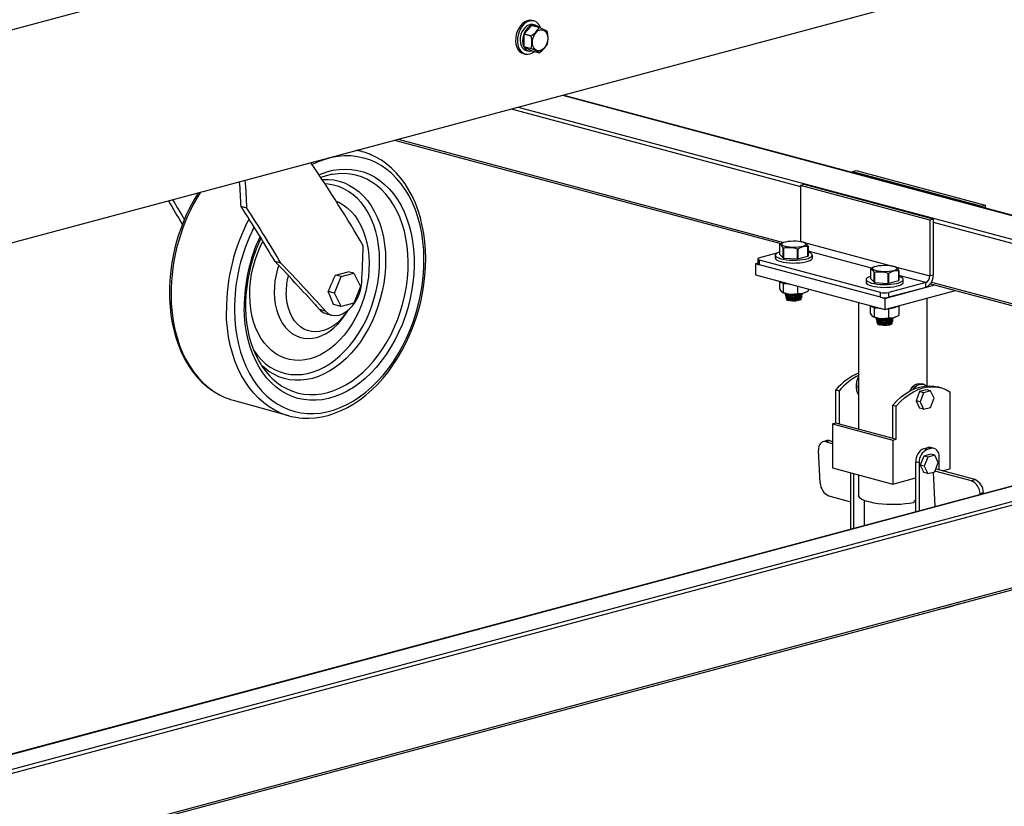
# Model space of a CAD drawing. Units: inches. Extents: x 0.5 to 17.3, y 0.1 to 10.6.
# Drawn here: x 14.8 to 15.6, y 6.2 to 6.9 of the extents above; entities that cross this region are included whole.
import ezdxf

# ---------------------------------------------------------------- set-up
doc = ezdxf.new("R2010")
doc.units = ezdxf.units.IN
doc.header["$MEASUREMENT"] = 0

msp = doc.modelspace()

# ---------------------------------------------------------------- linework, layer by layer
at = {"color": 7, "linetype": 'Continuous', "lineweight": 25}
for p, q in [((16.00303, 7.25042), (13.19329, 6.49766)), ((13.24181, 6.31655), (16.05155, 7.06931)), ((15.21821, 6.91693), (15.21111, 6.90945)), ((15.21558, 6.91766), (15.21788, 6.91705)), ((15.21649, 6.91742), (15.21651, 6.91791)), ((15.21651, 6.91791), (15.21881, 6.91729)), ((15.21788, 6.91705), (15.2179, 6.9166)), ((15.22491, 6.91514), (15.21821, 6.91693)), ((15.22009, 6.92119), (15.21841, 6.92164)), ((15.21848, 6.91701), (15.22518, 6.91521)), ((15.2188, 6.91692), (15.21881, 6.91729)), ((15.22149, 6.91722), (15.21919, 6.91783)), ((15.21768, 6.9073), (15.21098, 6.9091)), ((15.21098, 6.9091), (15.21098, 6.89793)), ((15.21111, 6.90945), (15.21781, 6.90765)), ((15.21032, 6.89146), (15.212, 6.89101)), ((15.21098, 6.89793), (15.21768, 6.89613)), ((15.21781, 6.89585), (15.21111, 6.89765)), ((15.21111, 6.89765), (15.21821, 6.89397)), ((15.2129, 6.89437), (15.2152, 6.89375)), ((15.21821, 6.89397), (15.22491, 6.89217)), ((16.04326, 6.6402), (15.24657, 6.85364)), ((15.09298, 6.8125), (15.44524, 6.71812)), ((15.06333, 6.80201), (15.05869, 6.80331)), ((15.01693, 6.7915), (15.01689, 6.79211)), ((15.51066, 6.78389), (15.51388, 6.78475)), ((15.51066, 6.78389), (15.51066, 6.78289)), ((15.51066, 6.78389), (15.62851, 6.75231)), ((15.51388, 6.78475), (15.63173, 6.75318)), ((15.46646, 6.77205), (15.46324, 6.77118)), ((15.58109, 6.73961), (15.46324, 6.77118)), ((15.46324, 6.77118), (15.46324, 6.72018)), ((15.58431, 6.74047), (15.46646, 6.77205)), ((14.9583, 6.75037), (14.95294, 6.75187)), ((15.62851, 6.75231), (15.63173, 6.75318)), ((15.62851, 6.75231), (15.62851, 6.75132)), ((15.63173, 6.75318), (15.63173, 6.75046)), ((15.58431, 6.74047), (15.58109, 6.73961)), ((15.58109, 6.73961), (15.58109, 6.68861)), ((15.58431, 6.74047), (15.58431, 6.68947)), ((15.44818, 6.7194), (15.4476, 6.71919)), ((15.46726, 6.71896), (15.46605, 6.7194)), ((15.44411, 6.71747), (15.44411, 6.70846)), ((15.44748, 6.70508), (15.44748, 6.71409)), ((15.44778, 6.71401), (15.44778, 6.705)), ((15.46038, 6.7041), (15.46038, 6.71311)), ((15.46079, 6.71314), (15.46079, 6.70413)), ((15.47001, 6.7066), (15.47001, 6.71561)), ((15.47012, 6.71572), (15.47012, 6.70671)), ((14.98922, 6.70033), (14.98387, 6.70183)), ((15.42428, 6.70415), (15.42428, 6.69976)), ((15.44154, 6.70935), (15.42581, 6.70514)), ((15.53629, 6.67356), (15.42581, 6.70316)), ((15.42581, 6.69877), (15.42581, 6.70316)), ((15.4402, 6.70758), (15.4402, 6.70497)), ((15.44411, 6.70846), (15.44748, 6.70508)), ((15.44778, 6.705), (15.46038, 6.7041)), ((15.46079, 6.70413), (15.47001, 6.7066)), ((15.47403, 6.70497), (15.47403, 6.70758)), ((15.03895, 6.68948), (15.05072, 6.69251)), ((15.0559, 6.69106), (15.05072, 6.69251)), ((15.42428, 6.70034), (15.42227, 6.6998)), ((15.42227, 6.6998), (15.42227, 6.68976)), ((15.42227, 6.6998), (15.42493, 6.69908)), ((15.53629, 6.66917), (15.42581, 6.69877)), ((15.52697, 6.69527), (15.52697, 6.68626)), ((15.53035, 6.68288), (15.53035, 6.69189)), ((15.53104, 6.6972), (15.53047, 6.69699)), ((15.53064, 6.69181), (15.53064, 6.6828)), ((15.55012, 6.69676), (15.54891, 6.6972)), ((15.55288, 6.6844), (15.55288, 6.69341)), ((15.55298, 6.69352), (15.55298, 6.68451)), ((15.03825, 6.67292), (15.04414, 6.68803)), ((15.04414, 6.68803), (15.03895, 6.68948)), ((15.04414, 6.68803), (15.0559, 6.69106)), ((15.0559, 6.69106), (15.06179, 6.67897)), ((15.42227, 6.68976), (15.54012, 6.65819)), ((15.44404, 6.68353), (15.44404, 6.67702)), ((15.4465, 6.68252), (15.4465, 6.68327)), ((15.44748, 6.68276), (15.4465, 6.68252)), ((15.44695, 6.68264), (15.44754, 6.68153)), ((15.44748, 6.68226), (15.44748, 6.68301)), ((15.52306, 6.68538), (15.52306, 6.68277)), ((15.52697, 6.68626), (15.53035, 6.68288)), ((15.53064, 6.6828), (15.54324, 6.6819)), ((15.54324, 6.6819), (15.54324, 6.69091)), ((15.54365, 6.69094), (15.54365, 6.68192)), ((15.54365, 6.68192), (15.55288, 6.6844)), ((15.57741, 6.6826), (15.54366, 6.67356)), ((15.55689, 6.68277), (15.55689, 6.68538)), ((15.57741, 6.67821), (15.57741, 6.6826)), ((15.58431, 6.68947), (15.58109, 6.68861)), ((15.03825, 6.67292), (15.03236, 6.67457)), ((15.06179, 6.67897), (15.0559, 6.66385)), ((15.44646, 6.67374), (15.44684, 6.67356)), ((15.44754, 6.68153), (15.44982, 6.68189)), ((15.44754, 6.68153), (15.44754, 6.67351)), ((15.46062, 6.67949), (15.46062, 6.67258)), ((15.46738, 6.67356), (15.46781, 6.67376)), ((15.47018, 6.67692), (15.47018, 6.67514)), ((15.53629, 6.66917), (15.53629, 6.67356)), ((15.54012, 6.66822), (15.58581, 6.68046)), ((15.54012, 6.65819), (15.60454, 6.67544)), ((15.57741, 6.67821), (15.54366, 6.66917)), ((15.54366, 6.66917), (15.54366, 6.67356)), ((15.5818, 6.68154), (15.96322, 6.57935)), ((15.04414, 6.66083), (15.03825, 6.67292)), ((15.4493, 6.67195), (15.4493, 6.67133)), ((15.44932, 6.67203), (15.4497, 6.67224)), ((15.44957, 6.67103), (15.45066, 6.67025)), ((15.45027, 6.67252), (15.44968, 6.67229)), ((15.44971, 6.66945), (15.45025, 6.66802)), ((15.45039, 6.67004), (15.45014, 6.66994)), ((15.45043, 6.67041), (15.45037, 6.6699)), ((15.45037, 6.66793), (15.45066, 6.66772)), ((15.45046, 6.66749), (15.45055, 6.66726)), ((15.46358, 6.67124), (15.46454, 6.67162)), ((15.46358, 6.66871), (15.4642, 6.66896)), ((15.46368, 6.66726), (15.46398, 6.66805)), ((15.46378, 6.67083), (15.46384, 6.67134)), ((15.46378, 6.66831), (15.46384, 6.66881)), ((15.46448, 6.67048), (15.46379, 6.67097)), ((15.46437, 6.66908), (15.46473, 6.67003)), ((15.46493, 6.67196), (15.46493, 6.67258)), ((15.51624, 6.66459), (15.51624, 6.54901)), ((15.53746, 6.66894), (15.54012, 6.66822)), ((15.54012, 6.66822), (15.54012, 6.65819)), ((15.57874, 6.58844), (15.57874, 6.66853)), ((15.02983, 6.65652), (15.02445, 6.65802)), ((15.04414, 6.66083), (15.03733, 6.66273)), ((15.0559, 6.66385), (15.04414, 6.66083)), ((15.04924, 6.65518), (15.05044, 6.65722)), ((15.52691, 6.66133), (15.52691, 6.65482)), ((15.52936, 6.66032), (15.52936, 6.66107)), ((15.53034, 6.66056), (15.52936, 6.66032)), ((15.52982, 6.66044), (15.53041, 6.65933)), ((15.53034, 6.66006), (15.53034, 6.66081)), ((15.53041, 6.65933), (15.53268, 6.65969)), ((15.53041, 6.65933), (15.53041, 6.65131)), ((15.54211, 6.65872), (15.54348, 6.6584)), ((15.54348, 6.6584), (15.5454, 6.6594)), ((15.54348, 6.6584), (15.54348, 6.65038)), ((15.55218, 6.66104), (15.55305, 6.66096)), ((15.55305, 6.66096), (15.55305, 6.65294)), ((15.03006, 6.65448), (15.03543, 6.65298)), ((15.52933, 6.65154), (15.52971, 6.65136)), ((15.53216, 6.64975), (15.53216, 6.64913)), ((15.53218, 6.64983), (15.53257, 6.65004)), ((15.53243, 6.64883), (15.53352, 6.64805)), ((15.53313, 6.65032), (15.53255, 6.65009)), ((15.53258, 6.64725), (15.53312, 6.64582)), ((15.53325, 6.64784), (15.53301, 6.64774)), ((15.5333, 6.64821), (15.53324, 6.6477)), ((15.54645, 6.64904), (15.5474, 6.64942)), ((15.54645, 6.64651), (15.54706, 6.64676)), ((15.54664, 6.64863), (15.5467, 6.64914)), ((15.54664, 6.6461), (15.5467, 6.64661)), ((15.54734, 6.64828), (15.54666, 6.64877)), ((15.54724, 6.64688), (15.5476, 6.64783)), ((15.54779, 6.64976), (15.54779, 6.65038)), ((15.55025, 6.65136), (15.55067, 6.65156)), ((15.53324, 6.64573), (15.53352, 6.64552)), ((15.53332, 6.64529), (15.53341, 6.64506)), ((15.54654, 6.64506), (15.54685, 6.64585)), ((14.97235, 6.60647), (14.97121, 6.60758)), ((15.51299, 6.59865), (15.51308, 6.59888)), ((15.51308, 6.59888), (15.51406, 6.59915)), ((15.51308, 6.59888), (15.51334, 6.59881)), ((15.4955, 6.58467), (15.49858, 6.58385)), ((15.4955, 6.55457), (15.4955, 6.58467)), ((15.49858, 6.58385), (15.49858, 6.55374)), ((15.57821, 6.58485), (15.57183, 6.58314)), ((15.57531, 6.58987), (15.57347, 6.59037)), ((15.58189, 6.58387), (15.57552, 6.58216)), ((15.58189, 6.58387), (15.57821, 6.58485)), ((15.58508, 6.57719), (15.58189, 6.58387)), ((15.59123, 6.58666), (15.58814, 6.58749)), ((14.94559, 6.57534), (14.99605, 6.56124)), ((15.57183, 6.58314), (15.56864, 6.57476)), ((15.57233, 6.57378), (15.56864, 6.57476)), ((15.56864, 6.57476), (15.57183, 6.56809)), ((15.57552, 6.58216), (15.57183, 6.58314)), ((15.57552, 6.58216), (15.57233, 6.57378)), ((15.58189, 6.56881), (15.58508, 6.57719)), ((15.59948, 6.58302), (15.59948, 6.51277)), ((15.54749, 6.57075), (15.55057, 6.56992)), ((15.54749, 6.54064), (15.54749, 6.57075)), ((15.55057, 6.53981), (15.55057, 6.56992)), ((15.57552, 6.5671), (15.57183, 6.56809)), ((15.57233, 6.57378), (15.57552, 6.5671)), ((15.57552, 6.5671), (15.58189, 6.56881)), ((15.88508, 6.55841), (14.69598, 6.23984)), ((15.49241, 6.55374), (15.4955, 6.55457)), ((15.49241, 6.55374), (15.49241, 6.5136)), ((15.49241, 6.55374), (15.54749, 6.53899)), ((15.4955, 6.55457), (15.49858, 6.55374)), ((15.49858, 6.55374), (15.54749, 6.54064)), ((15.54749, 6.54064), (15.55057, 6.53981)), ((15.54749, 6.53899), (15.55057, 6.53981)), ((15.54749, 6.53899), (15.54749, 6.49884)), ((15.48652, 6.5384), (15.48345, 6.53727)), ((15.48958, 6.53849), (15.4865, 6.53736)), ((15.4865, 6.53736), (15.49241, 6.53578)), ((15.48958, 6.53849), (15.49241, 6.53773)), ((15.57571, 6.53113), (15.57939, 6.53211)), ((15.57879, 6.5303), (15.57571, 6.53113)), ((15.58247, 6.53129), (15.57879, 6.5303)), ((15.58247, 6.53129), (15.57939, 6.53211)), ((15.58517, 6.53131), (15.58209, 6.53214)), ((15.48127, 6.49987), (15.47967, 6.52947)), ((15.5756, 6.52443), (15.57241, 6.51605)), ((15.58198, 6.52614), (15.5756, 6.52443)), ((15.57928, 6.52344), (15.5756, 6.52443)), ((15.57928, 6.52344), (15.57609, 6.51506)), ((15.58566, 6.52515), (15.57928, 6.52344)), ((15.58566, 6.52515), (15.58198, 6.52614)), ((15.58885, 6.51848), (15.58566, 6.52515)), ((15.58984, 6.51163), (15.58984, 6.52322)), ((15.49241, 6.5136), (15.54749, 6.49884)), ((15.57142, 6.51829), (15.56834, 6.51912)), ((15.56834, 6.47356), (15.56834, 6.51912)), ((15.57142, 6.51829), (15.57142, 6.47438)), ((15.57609, 6.51506), (15.57241, 6.51605)), ((15.57241, 6.51605), (15.5756, 6.50937)), ((15.57609, 6.51506), (15.57928, 6.50839)), ((15.58566, 6.5101), (15.58885, 6.51848)), ((15.58717, 6.51234), (15.58641, 6.51206)), ((15.62216, 6.50297), (15.58717, 6.51234)), ((15.59252, 6.51091), (15.59948, 6.51277)), ((15.50882, 6.5092), (15.50882, 6.45761)), ((15.5119, 6.45843), (15.5119, 6.50838)), ((15.51624, 6.50722), (15.51624, 6.48851)), ((15.54749, 6.49884), (15.56834, 6.50443)), ((15.57928, 6.50839), (15.5756, 6.50937)), ((15.57928, 6.50839), (15.58566, 6.5101)), ((15.58418, 6.5097), (15.58588, 6.47825)), ((15.61908, 6.50184), (15.5859, 6.51073)), ((15.61908, 6.50184), (15.62216, 6.50297)), ((15.48917, 6.48803), (15.50882, 6.48276)), ((15.63006, 6.49113), (15.62698, 6.49)), ((15.62698, 6.49), (15.62702, 6.48928)), ((15.63011, 6.4901), (15.63006, 6.49113)), ((13.37643, 5.79184), (15.94499, 6.47999)), ((15.52144, 6.48388), (15.52144, 6.46099))]:
    msp.add_line(p, q, dxfattribs=at)
at = {"color": 8, "linetype": 'Continuous', "lineweight": 25}
for p, q in [((15.24622, 6.85355), (16.04316, 6.64004)), ((15.19919, 6.84095), (15.46324, 6.77021)), ((15.20571, 6.8427), (16.03172, 6.6214)), ((15.09617, 6.81335), (15.44762, 6.71919)), ((15.58431, 6.73777), (16.02988, 6.6184)), ((15.46324, 6.72018), (15.46439, 6.71987)), ((15.46554, 6.71957), (15.54726, 6.69767)), ((15.52797, 6.69585), (15.47012, 6.71135)), ((15.5484, 6.69737), (15.58109, 6.68861)), ((15.57741, 6.6826), (15.55298, 6.68915)), ((15.58271, 6.683), (15.96641, 6.5802)), ((13.31737, 5.85649), (16.00405, 6.57629)), ((13.31994, 5.85369), (16.00149, 6.5721)), ((14.69598, 6.23965), (15.88508, 6.55823)), ((13.37518, 5.79322), (15.94625, 6.48203))]:
    msp.add_line(p, q, dxfattribs=at)
at = {"color": 7, "linetype": 'Continuous', "lineweight": 25, "flags": 128}
for points in [[(15.21841, 6.92164), (15.21805, 6.92173), (15.21595, 6.92187), (15.21379, 6.92143), (15.21164, 6.92041), (15.20961, 6.91886), (15.20775, 6.91684), (15.20615, 6.91442), (15.20487, 6.9117), (15.20395, 6.90878), (15.20343, 6.90578), (15.20333, 6.9028), (15.20366, 6.89997), (15.2044, 6.8974), (15.20552, 6.89517), (15.20698, 6.89338), (15.20872, 6.8921), (15.21032, 6.89146)], [(15.22622, 6.91471), (15.22602, 6.91526), (15.2249, 6.91748), (15.22344, 6.91927), (15.22169, 6.92055), (15.21973, 6.92128), (15.21763, 6.92142), (15.21547, 6.92098), (15.21332, 6.91996), (15.21129, 6.91841), (15.20943, 6.91639), (15.20783, 6.91397), (15.20655, 6.91125), (15.20563, 6.90833), (15.20511, 6.90533), (15.20501, 6.90235), (15.20534, 6.89952), (15.20608, 6.89695), (15.2072, 6.89472), (15.20866, 6.89293), (15.2104, 6.89165), (15.21236, 6.89092), (15.21446, 6.89078), (15.21663, 6.89122), (15.21663, 6.89122)], [(15.21558, 6.91766), (15.21372, 6.91674), (15.21197, 6.91531), (15.21041, 6.91342), (15.20913, 6.91119), (15.20818, 6.9087), (15.20762, 6.90609), (15.20746, 6.90349), (15.20772, 6.901), (15.20838, 6.89877), (15.20942, 6.89689), (15.21077, 6.89546), (15.21238, 6.89454), (15.2129, 6.89437)], [(15.21788, 6.91705), (15.21602, 6.91613), (15.21427, 6.91469), (15.21271, 6.91281), (15.21143, 6.91057), (15.21048, 6.90809), (15.20992, 6.90548), (15.20976, 6.90287), (15.21002, 6.90039), (15.21068, 6.89815), (15.21171, 6.89627), (15.21307, 6.89484), (15.21468, 6.89392), (15.21647, 6.89356), (15.21835, 6.89378), (15.21861, 6.89386)], [(15.21919, 6.91783), (15.21837, 6.91799), (15.21651, 6.91791)], [(15.22571, 6.91305), (15.22739, 6.91322), (15.22896, 6.91283), (15.23035, 6.91189), (15.23147, 6.91047), (15.23225, 6.90865), (15.23266, 6.90652), (15.23266, 6.90422), (15.23225, 6.90188), (15.23147, 6.89964), (15.23035, 6.89762), (15.22896, 6.89594), (15.22739, 6.8947), (15.22571, 6.89398), (15.22404, 6.89381), (15.22246, 6.8942), (15.22107, 6.89513), (15.21995, 6.89655), (15.21917, 6.89838), (15.21876, 6.9005), (15.21876, 6.9028), (15.21917, 6.90514), (15.21995, 6.90739), (15.22107, 6.90941), (15.22246, 6.91108), (15.22404, 6.91232), (15.22571, 6.91305)], [(15.21663, 6.89122), (15.21877, 6.89224), (15.22035, 6.89339)], [(15.00565, 6.5594), (15.00889, 6.55904), (15.01469, 6.5589), (15.02054, 6.55927), (15.02644, 6.56015), (15.03235, 6.56153), (15.03826, 6.56342), (15.04413, 6.56579), (15.04994, 6.56866), (15.05567, 6.572), (15.06129, 6.57579), (15.06678, 6.58003), (15.07211, 6.5847), (15.07726, 6.58977), (15.08221, 6.59522), (15.08694, 6.60103), (15.09143, 6.60717), (15.09567, 6.61363), (15.09962, 6.62036), (15.10329, 6.62734), (15.10665, 6.63455), (15.1097, 6.64195), (15.11241, 6.64952), (15.11478, 6.65722), (15.1168, 6.66502), (15.11845, 6.67289), (15.11974, 6.68079), (15.12066, 6.6887), (15.12121, 6.69658), (15.12137, 6.70441), (15.12115, 6.71214), (15.12055, 6.71975), (15.11957, 6.7272), (15.11821, 6.73447), (15.11649, 6.74152), (15.11439, 6.74833), (15.11194, 6.75486), (15.10914, 6.76109), (15.106, 6.76699), (15.10253, 6.77253), (15.09876, 6.77769), (15.09469, 6.78244), (15.09035, 6.78676), (15.08575, 6.79065), (15.08092, 6.79407), (15.07589, 6.79701), (15.07225, 6.79872)], [(15.03504, 6.78106), (15.03038, 6.77999), (15.02561, 6.77848)], [(14.96957, 6.61034), (14.96687, 6.61551), (14.96449, 6.62101), (14.96243, 6.62681), (14.96071, 6.63289), (14.95933, 6.63922), (14.95831, 6.64577), (14.95764, 6.6525), (14.95734, 6.65901), (14.95732, 6.66058), (14.95734, 6.66422), (14.95765, 6.67128), (14.95833, 6.67838), (14.95938, 6.68551), (14.96078, 6.69262), (14.96253, 6.69967), (14.96462, 6.70663), (14.96705, 6.71347), (14.96979, 6.72014), (14.9711, 6.72292)], [(15.44421, 6.71758), (15.44593, 6.71849), (15.44762, 6.7191)], [(15.44924, 6.71551), (15.44764, 6.71605), (15.44655, 6.71668), (15.44602, 6.71736), (15.4461, 6.71805), (15.44677, 6.71872), (15.44799, 6.71933), (15.44971, 6.71984), (15.45183, 6.72024), (15.45423, 6.7205), (15.45679, 6.7206), (15.45936, 6.72054), (15.46182, 6.72032), (15.46402, 6.71996), (15.46585, 6.71947), (15.4672, 6.71888), (15.46802, 6.71822), (15.46824, 6.71753), (15.46787, 6.71684), (15.46691, 6.7162), (15.46543, 6.71563), (15.4635, 6.71517), (15.46122, 6.71484), (15.45873, 6.71467), (15.45614, 6.71465), (15.45361, 6.71479), (15.45127, 6.71508), (15.44924, 6.71551)], [(15.44411, 6.71048), (15.4441, 6.71048), (15.44233, 6.70979), (15.44107, 6.70902), (15.44036, 6.70821), (15.44021, 6.70737), (15.44065, 6.70654), (15.44164, 6.70575), (15.44316, 6.70502), (15.44515, 6.70438), (15.44755, 6.70384), (15.45028, 6.70343), (15.45324, 6.70317), (15.45633, 6.70305), (15.45945, 6.70309), (15.46249, 6.70328), (15.46534, 6.70362), (15.46792, 6.70409), (15.47013, 6.70469), (15.47189, 6.70538), (15.47315, 6.70614), (15.47387, 6.70695), (15.47401, 6.70779), (15.47358, 6.70862), (15.47259, 6.70941), (15.47107, 6.71014), (15.47012, 6.71048)], [(15.42581, 6.70514), (15.42516, 6.70492), (15.42468, 6.70468), (15.42438, 6.70442), (15.42428, 6.70415), (15.42438, 6.70388), (15.42468, 6.70361), (15.42516, 6.70337), (15.42581, 6.70316)], [(15.4402, 6.70497), (15.44021, 6.70476), (15.44065, 6.70393), (15.44164, 6.70314), (15.44316, 6.70241), (15.44515, 6.70177), (15.44755, 6.70123), (15.45028, 6.70083), (15.45324, 6.70056), (15.45633, 6.70044), (15.45945, 6.70048), (15.46249, 6.70067), (15.46534, 6.70101), (15.46792, 6.70148), (15.47013, 6.70208), (15.47189, 6.70277), (15.47315, 6.70353), (15.47387, 6.70435), (15.47403, 6.70497)], [(15.52708, 6.69538), (15.5288, 6.69629), (15.53049, 6.6969)], [(15.53211, 6.69331), (15.5305, 6.69385), (15.52941, 6.69448), (15.52889, 6.69516), (15.52896, 6.69585), (15.52963, 6.69652), (15.53086, 6.69713), (15.53258, 6.69764), (15.53469, 6.69804), (15.5371, 6.6983), (15.53965, 6.6984), (15.54223, 6.69834), (15.54468, 6.69812), (15.54688, 6.69776), (15.54871, 6.69727), (15.55007, 6.69668), (15.55088, 6.69602), (15.55111, 6.69533), (15.55073, 6.69464), (15.54978, 6.694), (15.54829, 6.69343), (15.54636, 6.69297), (15.54409, 6.69264), (15.54159, 6.69247), (15.53901, 6.69245), (15.53648, 6.69259), (15.53413, 6.69288), (15.53211, 6.69331)], [(15.52306, 6.68277), (15.52308, 6.68256), (15.52351, 6.68173), (15.5245, 6.68094), (15.52602, 6.68021), (15.52802, 6.67957), (15.53042, 6.67903), (15.53314, 6.67863), (15.5361, 6.67836), (15.5392, 6.67824), (15.54231, 6.67828), (15.54535, 6.67847), (15.54821, 6.67881), (15.55078, 6.67928), (15.55299, 6.67988), (15.55476, 6.68057), (15.55602, 6.68133), (15.55673, 6.68215), (15.55689, 6.68277)], [(15.52697, 6.68828), (15.52696, 6.68828), (15.5252, 6.68759), (15.52394, 6.68682), (15.52322, 6.68601), (15.52308, 6.68517), (15.52351, 6.68434), (15.5245, 6.68355), (15.52602, 6.68282), (15.52802, 6.68218), (15.53042, 6.68164), (15.53314, 6.68123), (15.5361, 6.68097), (15.5392, 6.68085), (15.54231, 6.68089), (15.54535, 6.68108), (15.54821, 6.68142), (15.55078, 6.68189), (15.55299, 6.68249), (15.55476, 6.68318), (15.55602, 6.68394), (15.55673, 6.68475), (15.55688, 6.68559), (15.55644, 6.68642), (15.55545, 6.68721), (15.55393, 6.68794), (15.55298, 6.68828)], [(15.02983, 6.65652), (15.03279, 6.65409), (15.03543, 6.65298), (15.0384, 6.65255), (15.04229, 6.65301), (15.04541, 6.65414), (15.0486, 6.65597), (15.05158, 6.65834), (15.05443, 6.66132), (15.05692, 6.66468), (15.05912, 6.6685), (15.06083, 6.6725), (15.0621, 6.67676), (15.06293, 6.68242)], [(15.44404, 6.67702), (15.4449, 6.67543), (15.44579, 6.67426)], [(15.44579, 6.67426), (15.44592, 6.67414), (15.44754, 6.67351)], [(15.44754, 6.67351), (15.45075, 6.67255), (15.45408, 6.67204)], [(15.4654, 6.67285), (15.46929, 6.67458), (15.47018, 6.67514)], [(14.88756, 6.67218), (14.88764, 6.66807), (14.8881, 6.66041), (14.88894, 6.6529), (14.89016, 6.64556), (14.89175, 6.63842), (14.8937, 6.63152), (14.89602, 6.62488), (14.8987, 6.61854), (14.90171, 6.61252), (14.90506, 6.60684), (14.90872, 6.60154), (14.91268, 6.59663), (14.91692, 6.59214), (14.92143, 6.58809), (14.92617, 6.5845), (14.93114, 6.58138), (14.93629, 6.57874), (14.93647, 6.57867)], [(15.4494, 6.67133), (15.44935, 6.67121), (15.4501, 6.67077), (15.45163, 6.67029), (15.45374, 6.66981), (15.4562, 6.66938), (15.45879, 6.66906), (15.46132, 6.66888)], [(15.46398, 6.66965), (15.46233, 6.66955), (15.46007, 6.66961), (15.45747, 6.66983), (15.45484, 6.67018), (15.45249, 6.67062), (15.45068, 6.67112), (15.44959, 6.6716), (15.44937, 6.67195)], [(15.45016, 6.66991), (15.44991, 6.66983), (15.44972, 6.66943), (15.45035, 6.66897), (15.4517, 6.66849), (15.45362, 6.66807), (15.45589, 6.66773), (15.45827, 6.66752), (15.46051, 6.66746), (15.46234, 6.66754), (15.46356, 6.66777), (15.46393, 6.66798), (15.46393, 6.66798)], [(15.4592, 6.666), (15.45827, 6.66612), (15.456, 6.66647), (15.45386, 6.6669), (15.4521, 6.66732), (15.45089, 6.66769), (15.45029, 6.66799), (15.45031, 6.66805)], [(15.45037, 6.67243), (15.45038, 6.67237), (15.45076, 6.67202), (15.45171, 6.67164), (15.45313, 6.67126), (15.4549, 6.67091), (15.45687, 6.67063), (15.45885, 6.67044), (15.46068, 6.67035), (15.46219, 6.67037), (15.46324, 6.67051), (15.46374, 6.67075), (15.46378, 6.67083)], [(15.45037, 6.6699), (15.45038, 6.66984), (15.45076, 6.66949), (15.45171, 6.66911), (15.45313, 6.66873), (15.4549, 6.66838), (15.45687, 6.6681), (15.45885, 6.66791), (15.46068, 6.66782), (15.46219, 6.66784), (15.46324, 6.66798), (15.46374, 6.66822), (15.46378, 6.66831)], [(15.45047, 6.66775), (15.45042, 6.66766), (15.45085, 6.66706), (15.452, 6.66655), (15.45371, 6.66616), (15.45581, 6.66594), (15.45806, 6.66592), (15.4592, 6.666)], [(15.45066, 6.67025), (15.45084, 6.67014), (15.45179, 6.66976), (15.45321, 6.66938), (15.45498, 6.66903), (15.45695, 6.66874), (15.45893, 6.66855), (15.46076, 6.66846), (15.46226, 6.66849), (15.46331, 6.66863), (15.46358, 6.66871)], [(15.46368, 6.66726), (15.46349, 6.66698), (15.4627, 6.6665), (15.46142, 6.6661), (15.45975, 6.66582), (15.45785, 6.66568), (15.45589, 6.6657), (15.45403, 6.66587), (15.45245, 6.66619)], [(15.45408, 6.67204), (15.45454, 6.67201), (15.46062, 6.67258)], [(15.4558, 6.67197), (15.45823, 6.67164), (15.46071, 6.67144), (15.46282, 6.6714), (15.46428, 6.67156), (15.46491, 6.67188), (15.46489, 6.67196)], [(15.46062, 6.67258), (15.46436, 6.67262), (15.4654, 6.67285)], [(15.46482, 6.67258), (15.46479, 6.67239), (15.46387, 6.67216), (15.46217, 6.67208), (15.46078, 6.67212)], [(15.46428, 6.66912), (15.4642, 6.66896), (15.46322, 6.66882), (15.46132, 6.66888)], [(15.46393, 6.66798), (15.46386, 6.66839), (15.4637, 6.66847)], [(15.46398, 6.66965), (15.46471, 6.66999), (15.46453, 6.67044), (15.46447, 6.67047)], [(15.52691, 6.65482), (15.52776, 6.65323), (15.52866, 6.65206)], [(15.52866, 6.65206), (15.52878, 6.65194), (15.53041, 6.65131)], [(15.53041, 6.65131), (15.53361, 6.65035), (15.53694, 6.64984)], [(15.53227, 6.64913), (15.53222, 6.64901), (15.53297, 6.64857), (15.5345, 6.64809), (15.5366, 6.64761), (15.53907, 6.64718), (15.54165, 6.64686), (15.54419, 6.64668)], [(15.54685, 6.64745), (15.5452, 6.64735), (15.54294, 6.64741), (15.54033, 6.64763), (15.5377, 6.64798), (15.53536, 6.64842), (15.53354, 6.64892), (15.53245, 6.6494), (15.53223, 6.64975)], [(15.53302, 6.64771), (15.53277, 6.64763), (15.53259, 6.64723), (15.53321, 6.64677), (15.53457, 6.64629), (15.53648, 6.64587), (15.53876, 6.64553), (15.54114, 6.64532), (15.54337, 6.64526), (15.54521, 6.64534), (15.54642, 6.64557), (15.5468, 6.64578), (15.5468, 6.64578)], [(15.53324, 6.65023), (15.53324, 6.65017), (15.53363, 6.64982), (15.53457, 6.64944), (15.536, 6.64906), (15.53777, 6.64871), (15.53973, 6.64843), (15.54172, 6.64823), (15.54354, 6.64815), (15.54505, 6.64817), (15.5461, 6.64831), (15.5466, 6.64855), (15.54664, 6.64863)], [(15.53324, 6.6477), (15.53324, 6.64764), (15.53363, 6.64729), (15.53457, 6.64691), (15.536, 6.64653), (15.53777, 6.64618), (15.53973, 6.6459), (15.54172, 6.64571), (15.54354, 6.64562), (15.54505, 6.64564), (15.5461, 6.64578), (15.5466, 6.64602), (15.54664, 6.6461)], [(15.53352, 6.64805), (15.5337, 6.64794), (15.53465, 6.64756), (15.53607, 6.64718), (15.53785, 6.64683), (15.53981, 6.64654), (15.5418, 6.64635), (15.54362, 6.64626), (15.54513, 6.64629), (15.54618, 6.64643), (15.54645, 6.64651)], [(15.53694, 6.64984), (15.53741, 6.64981), (15.54348, 6.65038)], [(15.53867, 6.64977), (15.54109, 6.64944), (15.54358, 6.64924), (15.54568, 6.6492), (15.54715, 6.64936), (15.54777, 6.64968), (15.54775, 6.64976)], [(15.54348, 6.65038), (15.54722, 6.65042), (15.54826, 6.65065)], [(15.54768, 6.65038), (15.54765, 6.65019), (15.54673, 6.64996), (15.54503, 6.64988), (15.54364, 6.64992)], [(15.54714, 6.64692), (15.54706, 6.64676), (15.54608, 6.64662), (15.54419, 6.64668)], [(15.54685, 6.64745), (15.54757, 6.64779), (15.5474, 6.64824), (15.54733, 6.64827)], [(15.54826, 6.65065), (15.55216, 6.65238), (15.55305, 6.65294)], [(15.54206, 6.6438), (15.54113, 6.64392), (15.53886, 6.64427), (15.53672, 6.6447), (15.53497, 6.64512), (15.53375, 6.64549), (15.53316, 6.64579), (15.53318, 6.64584)], [(15.53333, 6.64555), (15.53328, 6.64546), (15.53371, 6.64486), (15.53486, 6.64435), (15.53658, 6.64396), (15.53867, 6.64374), (15.54092, 6.64372), (15.54206, 6.6438)], [(15.54654, 6.64506), (15.54635, 6.64478), (15.54557, 6.6443), (15.54428, 6.6439), (15.54262, 6.64362), (15.54072, 6.64348), (15.53875, 6.6435), (15.53689, 6.64367), (15.53531, 6.64399)], [(15.5468, 6.64578), (15.54672, 6.64619), (15.54657, 6.64627)], [(15.51624, 6.59704), (15.51514, 6.59475), (15.51431, 6.59207), (15.51388, 6.5893), (15.51388, 6.58659), (15.51431, 6.58406), (15.51514, 6.58182), (15.51624, 6.58012)], [(15.54749, 6.57075), (15.5512, 6.57474), (15.5551, 6.57829), (15.55917, 6.58135), (15.56336, 6.58389), (15.56763, 6.58589), (15.57194, 6.58733), (15.57625, 6.5882), (15.58052, 6.58849), (15.58471, 6.58819), (15.58814, 6.58749)], [(15.55057, 6.56992), (15.55428, 6.57392), (15.55819, 6.57746), (15.56225, 6.58052), (15.56644, 6.58306), (15.57071, 6.58507), (15.57502, 6.58651), (15.57933, 6.58738), (15.5836, 6.58766), (15.58779, 6.58736), (15.59186, 6.58649), (15.59577, 6.58503), (15.59948, 6.58302)], [(15.56287, 6.58362), (15.56414, 6.58575), (15.56579, 6.58772), (15.56764, 6.58922), (15.5696, 6.59018), (15.57159, 6.59057), (15.57347, 6.59037)], [(15.5659, 6.58515), (15.56598, 6.58526), (15.56763, 6.58722), (15.56948, 6.58872), (15.57144, 6.58969), (15.57343, 6.59008), (15.57535, 6.58986), (15.57711, 6.58906), (15.57798, 6.58839)], [(15.4865, 6.53736), (15.48507, 6.53756), (15.48372, 6.53737), (15.4825, 6.53679), (15.48145, 6.53587), (15.48061, 6.53462), (15.48003, 6.53309), (15.47971, 6.53135), (15.47967, 6.52947)], [(15.58209, 6.53214), (15.58083, 6.5323), (15.57939, 6.53211)], [(15.58984, 6.52322), (15.5897, 6.52514), (15.58928, 6.52691), (15.5886, 6.52847), (15.58768, 6.52974), (15.58657, 6.53069), (15.58529, 6.53128), (15.58391, 6.53148), (15.58247, 6.53129)], [(15.56616, 6.4818), (15.5626, 6.48118), (15.55876, 6.4807), (15.55471, 6.48036), (15.55052, 6.48018), (15.54628, 6.48014), (15.54207, 6.48026), (15.53795, 6.48053), (15.53401, 6.48095), (15.53032, 6.48151), (15.52694, 6.4822), (15.52394, 6.483), (15.52138, 6.48391), (15.51929, 6.4849), (15.51773, 6.48595), (15.51671, 6.48706), (15.51626, 6.48819), (15.51624, 6.48851)], [(15.58922, 6.38468), (15.59422, 6.3857), (15.59905, 6.38688)], [(15.59905, 6.38688), (15.60346, 6.38817), (15.60728, 6.38951)]]:
    msp.add_lwpolyline(points, dxfattribs=at)
at = {"color": 8, "linetype": 'Continuous', "lineweight": 25, "flags": 128}
for points in [[(14.94683, 6.65711), (14.94711, 6.64914), (14.94781, 6.64131), (14.94892, 6.63368), (14.95045, 6.62628), (14.95238, 6.61914), (14.9547, 6.61231), (14.95741, 6.6058), (14.96048, 6.59966), (14.96391, 6.59391), (14.96768, 6.58859), (14.97177, 6.58371), (14.97616, 6.57931), (14.98083, 6.5754), (14.98575, 6.572), (14.9909, 6.56914), (14.99626, 6.56681), (15.0018, 6.56504), (15.0075, 6.56383), (15.01332, 6.56319), (15.01924, 6.56313), (15.02522, 6.56363), (15.03125, 6.56471), (15.03728, 6.56635), (15.0433, 6.56855), (15.04926, 6.57129), (15.05515, 6.57457), (15.06094, 6.57836), (15.06658, 6.58265), (15.07207, 6.58742), (15.07737, 6.59264), (15.08245, 6.59829), (15.08729, 6.60434), (15.09187, 6.61077), (15.09617, 6.61753), (15.10015, 6.6246), (15.10382, 6.63194), (15.10713, 6.63953), (15.11009, 6.64731), (15.11268, 6.65525), (15.11488, 6.66332), (15.11668, 6.67147), (15.11807, 6.67966), (15.11905, 6.68786), (15.11962, 6.69603), (15.11976, 6.70412), (15.11948, 6.7121), (15.11878, 6.71992), (15.11767, 6.72755), (15.11614, 6.73495), (15.11421, 6.74209), (15.11189, 6.74893), (15.10918, 6.75543), (15.10611, 6.76157), (15.10268, 6.76732), (15.09891, 6.77264), (15.09482, 6.77752), (15.09043, 6.78192), (15.08576, 6.78583), (15.08084, 6.78923), (15.07569, 6.7921), (15.07033, 6.79442), (15.06479, 6.79619), (15.05909, 6.7974), (15.05327, 6.79804), (15.04735, 6.7981), (15.04137, 6.7976), (15.03534, 6.79652), (15.02931, 6.79488), (15.02329, 6.79268), (15.01782, 6.79019)], [(15.02394, 6.78101), (15.02527, 6.78156), (15.03099, 6.78353), (15.03673, 6.78495), (15.04244, 6.7858), (15.04811, 6.78607), (15.05369, 6.78577), (15.05916, 6.78489), (15.06449, 6.78344), (15.06965, 6.78144), (15.07462, 6.77888), (15.07935, 6.77578), (15.08384, 6.77217), (15.08805, 6.76805), (15.09196, 6.76346), (15.09555, 6.75841), (15.0988, 6.75294), (15.10169, 6.74707), (15.10421, 6.74085), (15.10634, 6.73429), (15.10807, 6.72744), (15.1094, 6.72033), (15.1103, 6.71301), (15.11079, 6.70551), (15.11086, 6.69787), (15.1105, 6.69014), (15.10971, 6.68236), (15.10852, 6.67457), (15.10691, 6.66681), (15.1049, 6.65913), (15.10249, 6.65156), (15.09971, 6.64415), (15.09657, 6.63694), (15.09308, 6.62997), (15.08927, 6.62328), (15.08515, 6.6169), (15.08074, 6.61087), (15.07608, 6.60522), (15.07118, 6.59998), (15.06608, 6.59518), (15.0608, 6.59085), (15.05536, 6.58701), (15.04981, 6.58368), (15.04417, 6.58087), (15.03846, 6.57862), (15.03273, 6.57692), (15.027, 6.57579), (15.02131, 6.57523), (15.01568, 6.57524), (15.01015, 6.57583), (15.00474, 6.57699), (14.99949, 6.57872), (14.99443, 6.58101), (14.98958, 6.58384), (14.98496, 6.5872), (14.98061, 6.59106), (14.97655, 6.59542), (14.9728, 6.60024), (14.96937, 6.60551), (14.9663, 6.61118), (14.96359, 6.61723), (14.96127, 6.62363), (14.95933, 6.63033), (14.95781, 6.63732), (14.95669, 6.64454), (14.95599, 6.65195), (14.95571, 6.65953), (14.95571, 6.65953)], [(14.98307, 6.59351), (14.98562, 6.59139), (14.99012, 6.58822), (14.99485, 6.58556), (14.99978, 6.58344), (15.00489, 6.58187), (15.01015, 6.58086), (15.01552, 6.5804), (15.02098, 6.58051), (15.0265, 6.58118), (15.03205, 6.58241), (15.03759, 6.58419), (15.04309, 6.58652), (15.04853, 6.58937), (15.05387, 6.59274), (15.05909, 6.59661), (15.06415, 6.60094), (15.06902, 6.60573), (15.07368, 6.61093), (15.07811, 6.61653), (15.08227, 6.6225), (15.08615, 6.62879), (15.08972, 6.63537), (15.09297, 6.64221), (15.09587, 6.64927), (15.0984, 6.6565), (15.10056, 6.66388), (15.10234, 6.67135), (15.10371, 6.67887), (15.10468, 6.68641), (15.10524, 6.69392), (15.10539, 6.70136), (15.10512, 6.70869), (15.10444, 6.71586), (15.10334, 6.72284), (15.10185, 6.72958), (15.09996, 6.73606), (15.09768, 6.74223), (15.09503, 6.74805), (15.09203, 6.75351), (15.08869, 6.75855), (15.08502, 6.76317), (15.08106, 6.76733), (15.07681, 6.771), (15.07231, 6.77418), (15.06758, 6.77683), (15.06265, 6.77895), (15.05754, 6.78052), (15.05228, 6.78154), (15.04691, 6.782), (15.04145, 6.78189), (15.03593, 6.78122), (15.03504, 6.78106)], [(15.02684, 6.77662), (15.02716, 6.77664), (15.03236, 6.77668), (15.03747, 6.77615), (15.04246, 6.77506), (15.04729, 6.77341), (15.05194, 6.77122), (15.05638, 6.7685), (15.06057, 6.76527), (15.0645, 6.76154), (15.06814, 6.75734), (15.07146, 6.75269), (15.07445, 6.74763), (15.07709, 6.74218), (15.07936, 6.73638), (15.08125, 6.73026), (15.08275, 6.72386), (15.08384, 6.71723), (15.08452, 6.71039), (15.08479, 6.7034), (15.08464, 6.6963), (15.08407, 6.68913), (15.0831, 6.68193), (15.08172, 6.67475), (15.07994, 6.66764), (15.07778, 6.66063), (15.07525, 6.65377), (15.07235, 6.64711), (15.06912, 6.64068), (15.06557, 6.63453), (15.06172, 6.62868), (15.0576, 6.62319), (15.05323, 6.61807), (15.04864, 6.61337), (15.04386, 6.60911), (15.03891, 6.60532), (15.03383, 6.60202), (15.02865, 6.59923), (15.0234, 6.59698), (15.01811, 6.59526), (15.01282, 6.5941), (15.00755, 6.5935), (15.00235, 6.59346), (14.99723, 6.59399), (14.99225, 6.59508), (14.98741, 6.59673), (14.98276, 6.59892), (14.97833, 6.60164), (14.97413, 6.60487), (14.97235, 6.60647)], [(15.0793, 6.70306), (15.07903, 6.70986), (15.07835, 6.71651), (15.07727, 6.72296), (15.07578, 6.72916), (15.07389, 6.73509), (15.07163, 6.74069), (15.069, 6.74594), (15.06603, 6.75079), (15.06272, 6.75523), (15.05911, 6.75921), (15.05521, 6.76271), (15.05105, 6.76572), (15.04666, 6.7682), (15.04207, 6.77015), (15.03731, 6.77156), (15.0324, 6.7724), (15.02944, 6.77264)], [(15.03951, 6.75697), (15.04197, 6.75586), (15.04601, 6.75355), (15.04981, 6.75072), (15.05335, 6.7474), (15.05659, 6.74361), (15.05953, 6.73938), (15.06213, 6.73473), (15.06437, 6.72972), (15.06623, 6.72437), (15.06771, 6.71872), (15.06879, 6.71282), (15.06947, 6.70672), (15.06973, 6.70045)], [(15.06973, 6.70045), (15.06957, 6.69408), (15.06901, 6.68764), (15.06803, 6.68118), (15.06665, 6.67476), (15.06488, 6.66842), (15.06274, 6.66221), (15.06023, 6.65618), (15.05738, 6.65037), (15.05421, 6.64484), (15.05074, 6.63961), (15.04701, 6.63473), (15.04303, 6.63025), (15.03884, 6.62618), (15.03447, 6.62256), (15.02996, 6.61943), (15.02533, 6.6168), (15.02063, 6.61469), (15.01588, 6.61313), (15.01114, 6.61211), (15.00642, 6.61166), (15.00177, 6.61177), (14.99722, 6.61244), (14.99281, 6.61367), (14.98857, 6.61544), (14.98454, 6.61775), (14.98074, 6.62058), (14.9772, 6.6239), (14.97395, 6.62769), (14.97102, 6.63193), (14.96842, 6.63657), (14.96618, 6.64159), (14.96431, 6.64694), (14.96283, 6.65258), (14.96175, 6.65848), (14.96108, 6.66459), (14.96082, 6.67085), (14.96097, 6.67723), (14.96154, 6.68367), (14.96252, 6.69012), (14.96389, 6.69655), (14.96566, 6.70289), (14.96781, 6.7091), (14.97032, 6.71513), (14.97282, 6.72028)], [(14.96433, 6.6208), (14.96452, 6.62051), (14.96782, 6.61608), (14.97144, 6.6121), (14.97534, 6.60859), (14.97949, 6.60559), (14.98388, 6.6031), (14.98847, 6.60115), (14.99324, 6.59975), (14.99815, 6.5989), (15.00317, 6.59862), (15.00827, 6.5989), (15.01341, 6.59975), (15.01857, 6.60115), (15.0237, 6.6031), (15.02878, 6.60558), (15.03378, 6.60859), (15.03865, 6.61209), (15.04337, 6.61607), (15.04791, 6.62051), (15.05223, 6.62536), (15.05632, 6.63061), (15.06014, 6.63621), (15.06367, 6.64213), (15.06689, 6.64834), (15.06977, 6.65479), (15.0723, 6.66144), (15.07446, 6.66824), (15.07623, 6.67516), (15.07761, 6.68214), (15.07858, 6.68915), (15.07915, 6.69614), (15.0793, 6.70306)], [(14.98725, 6.69828), (14.98626, 6.69518), (14.98485, 6.68977), (14.98385, 6.68431), (14.98327, 6.67883), (14.9831, 6.67342), (14.98336, 6.66811), (14.98403, 6.66298), (14.98512, 6.65808), (14.98661, 6.65346), (14.98848, 6.64918), (14.99071, 6.64527), (14.99328, 6.64179), (14.99616, 6.63877), (14.99932, 6.63624), (15.00273, 6.63424), (15.00634, 6.63278), (15.01012, 6.63188), (15.01402, 6.63154), (15.01801, 6.63179), (15.02204, 6.6326), (15.02606, 6.63397), (15.03004, 6.6359), (15.03392, 6.63834), (15.03766, 6.64129), (15.04123, 6.6447), (15.04459, 6.64855), (15.04769, 6.65278), (15.04924, 6.65518)], [(14.889, 6.6712), (14.88928, 6.66306), (14.88998, 6.65507), (14.8911, 6.64726), (14.89262, 6.63969), (14.89455, 6.63237), (14.89688, 6.62536), (14.89959, 6.61867), (14.90266, 6.61233), (14.9061, 6.60639), (14.90988, 6.60087), (14.91398, 6.59578), (14.91838, 6.59117), (14.92307, 6.58703), (14.92802, 6.58341), (14.93321, 6.58031), (14.93685, 6.57852)], [(15.04988, 6.65673), (15.0488, 6.65511), (15.04585, 6.65124), (15.04265, 6.64778), (15.03925, 6.64477), (15.03569, 6.64226), (15.03201, 6.64026), (15.02827, 6.63881), (15.02451, 6.63794), (15.02078, 6.63764), (15.01714, 6.63792), (15.01362, 6.63878), (15.01028, 6.64022), (15.00715, 6.6422), (15.00428, 6.64471), (15.00171, 6.6477), (14.99947, 6.65115), (14.99758, 6.65501), (14.99608, 6.65922), (14.99498, 6.66374), (14.9943, 6.6685), (14.99404, 6.67344)], [(14.98788, 6.56416), (14.98368, 6.56621), (14.97849, 6.56931), (14.97354, 6.57293), (14.96885, 6.57706), (14.96444, 6.58168), (14.96034, 6.58677), (14.95656, 6.59229), (14.95313, 6.59823), (14.95005, 6.60456), (14.94734, 6.61126), (14.94502, 6.61827), (14.94309, 6.62559), (14.94156, 6.63316), (14.94045, 6.64096), (14.93975, 6.64895), (14.93947, 6.6571)], [(15.02069, 6.66221), (15.02143, 6.66137), (15.02164, 6.66115)]]:
    msp.add_lwpolyline(points, dxfattribs=at)
at = {"color": 7, "linetype": 'Continuous', "lineweight": 25}
for centre, radius, start, end in [((15.2201, 6.91042), 0.00679, 103.84043, 106.15549), ((15.21996, 6.91147), 0.00594, 41.75289, 101.14784), ((15.227, 6.9032), 0.01707, 158.54626, 159.79508), ((15.2337, 6.90141), 0.01707, 158.54626, 159.79508), ((15.1858, 6.90172), 0.03236, 350.0602, 9.9398), ((15.20014, 6.93152), 0.0297, 306.51646, 326.52596), ((15.2268, 6.90862), 0.00679, 103.84043, 106.15549), ((15.19644, 6.85113), 0.07023, 59.31746, 65.84743), ((15.2237, 6.90726), 0.00958, 24.62344, 26.45953), ((15.20053, 6.90566), 0.03237, 350.06262, 9.93738), ((15.20703, 6.91656), 0.03034, 306.72966, 326.31276), ((15.21638, 6.90598), 0.01707, 338.54626, 339.79508), ((15.21969, 6.90192), 0.00958, 204.62344, 206.45953), ((15.22638, 6.90012), 0.00958, 204.62344, 206.45953), ((15.18713, 6.82802), 0.07445, 59.50269, 65.6622), ((15.22323, 6.89896), 0.00699, 283.87423, 286.12169), ((15.04701, 6.7436), 0.06065, 65.77727, 79.30307), ((14.02313, 6.70915), 0.93079, 2.63042, 4.03327), ((14.0122, 6.70733), 0.94708, 2.60474, 4.15814), ((15.05996, 6.67307), 0.17241, 147.97807, 180.29643), ((15.46489, 6.71385), 0.00555, 19.69495, 65.09183), ((14.19143, 6.73502), 0.87309, 356.54568, 358.76587), ((15.44592, 6.71576), 0.00249, 133.26333, 136.80408), ((15.44227, 6.71225), 0.00553, 19.41633, 70.58811), ((15.453, 6.7341), 0.02076, 254.57648, 255.42759), ((15.45219, 6.68721), 0.02717, 72.44826, 99.34023), ((15.45728, 6.7592), 0.0462, 273.8478, 274.35346), ((15.46942, 6.69938), 0.01624, 87.89669, 122.09923), ((15.46834, 6.71739), 0.00245, 313.17488, 316.78605), ((15.453, 6.72509), 0.02076, 254.57648, 255.42759), ((15.45728, 6.75019), 0.0462, 273.8478, 274.35346), ((15.46834, 6.70838), 0.00245, 313.17488, 316.78605), ((15.42587, 6.70054), 0.00177, 206.16908, 268.04753), ((15.52878, 6.69356), 0.00249, 133.26128, 136.80612), ((15.52513, 6.69005), 0.00553, 19.41643, 70.58801), ((15.53587, 6.7119), 0.02076, 254.57648, 255.42759), ((15.53505, 6.66501), 0.02717, 72.44826, 99.34023), ((15.55228, 6.67718), 0.01624, 87.89669, 122.09923), ((15.54776, 6.69165), 0.00555, 19.69501, 65.09177), ((15.5512, 6.6952), 0.00245, 313.1772, 316.78373), ((15.44792, 6.68948), 0.0071, 228.75023, 258.48451), ((15.53587, 6.70289), 0.02076, 254.57648, 255.42759), ((15.54014, 6.73705), 0.04625, 273.84809, 274.35317), ((15.5512, 6.68618), 0.00245, 313.1772, 316.78373), ((15.57279, 6.68879), 0.01155, 293.59142, 3.36512), ((15.57494, 6.68825), 0.00616, 293.59407, 3.36104), ((15.45442, 6.69163), 0.0196, 247.25965, 269.00918), ((15.45594, 6.71943), 0.03812, 257.17412, 266.35847), ((15.46286, 6.6831), 0.01057, 283.91993, 295.36018), ((15.53998, 6.68949), 0.01635, 256.98187, 283.01708), ((15.54014, 6.72804), 0.04625, 273.84809, 274.35317), ((15.45256, 6.66861), 0.00243, 213.87229, 267.27361), ((15.4596, 6.69005), 0.02406, 248.17925, 269.03773), ((15.46006, 6.69847), 0.02746, 252.63351, 277.36879), ((15.45714, 6.70865), 0.03674, 265.22125, 282.99092), ((15.45988, 6.6789), 0.01013, 278.21204, 293.93305), ((15.53998, 6.6851), 0.01635, 256.98187, 283.01708), ((15.03268, 6.66506), 0.01083, 220.53877, 256.07014), ((15.53078, 6.66728), 0.0071, 228.75038, 258.48439), ((15.53881, 6.69723), 0.03812, 257.17409, 266.35851), ((15.54375, 6.67959), 0.02037, 270.61169, 299.38423), ((15.53728, 6.66943), 0.0196, 247.25965, 269.00918), ((15.54292, 6.67627), 0.02746, 252.63351, 277.36879), ((15.54, 6.68645), 0.03674, 265.22126, 282.9909), ((15.54274, 6.6567), 0.01013, 278.21196, 293.93313), ((15.54572, 6.6609), 0.01057, 283.91993, 295.36018), ((15.53542, 6.64641), 0.00243, 213.87229, 267.27361), ((15.54246, 6.66785), 0.02406, 248.17924, 269.03774), ((15.02736, 6.64297), 0.06639, 209.20583, 228.1553), ((15.53583, 6.55196), 0.05193, 112.16307, 140.95412), ((15.54069, 6.54905), 0.05463, 116.5923, 140.431), ((15.53223, 6.58759), 0.01657, 164.80084, 195.19916), ((14.96197, 6.6339), 0.06081, 245.60706, 254.37622), ((15.01238, 6.61967), 0.06067, 246.18766, 263.23463), ((15.48818, 6.53375), 0.00494, 73.61873, 109.65436), ((15.58064, 6.51984), 0.01232, 113.59063, 183.36445), ((15.58372, 6.51901), 0.01232, 113.59063, 183.36445), ((15.61707, 6.49102), 0.01299, 0.4779, 66.9438), ((15.49426, 6.49998), 0.01299, 180.47795, 246.94385), ((15.614, 6.48989), 0.01298, 0.47459, 66.94721), ((15.57147, 6.47973), 0.0057, 123.33466, 158.78427)]:
    msp.add_arc(centre, radius, start, end, dxfattribs=at)
at = {"color": 8, "linetype": 'Continuous', "lineweight": 25}
for centre, radius, start, end in [((15.06443, 6.6719), 0.17542, 147.94125, 180.22915), ((15.11566, 6.65767), 0.17619, 151.92982, 180.18545), ((15.11562, 6.65768), 0.16879, 153.36358, 180.19255), ((15.10731, 6.66), 0.15159, 154.77366, 180.1794), ((15.05736, 6.67374), 0.06332, 165.96485, 180.27378)]:
    msp.add_arc(centre, radius, start, end, dxfattribs=at)
at = {"color": 7, "linetype": 'Continuous', "lineweight": 25}
for centre, major_axis, ratio, start_param, end_param in [((14.58762, 6.86341), (0.54102, -0.541), 0.372706, 0.956238, 1.089158), ((15.36518, 6.60679), (0.54102, -0.541), 0.372706, 4.092058, 4.130171), ((15.36518, 6.60679), (0.53482, -0.5348), 0.372706, 4.087039, 4.119733), ((14.51426, 6.84457), (0.53482, -0.5348), 0.372706, 0.961246, 1.050892), ((14.51426, 6.84457), (0.54102, -0.541), 0.372706, 0.961531, 1.05015), ((14.51018, 6.84352), (0.66864, -0.5036), 0.246498, 0.896857, 0.983803), ((14.51018, 6.84352), (0.67638, -0.50944), 0.246498, 0.898144, 0.984089), ((14.59043, 6.86413), (0.32623, 0.70531), 0.618654, 4.729727, 4.750718), ((14.54403, 6.85221), (-0.49139, 0.5541), 0.424616, 4.026492, 4.047519)]:
    msp.add_ellipse(centre, major_axis=major_axis, ratio=ratio, start_param=start_param, end_param=end_param, dxfattribs=at)

doc.saveas('drawing.dxf')
